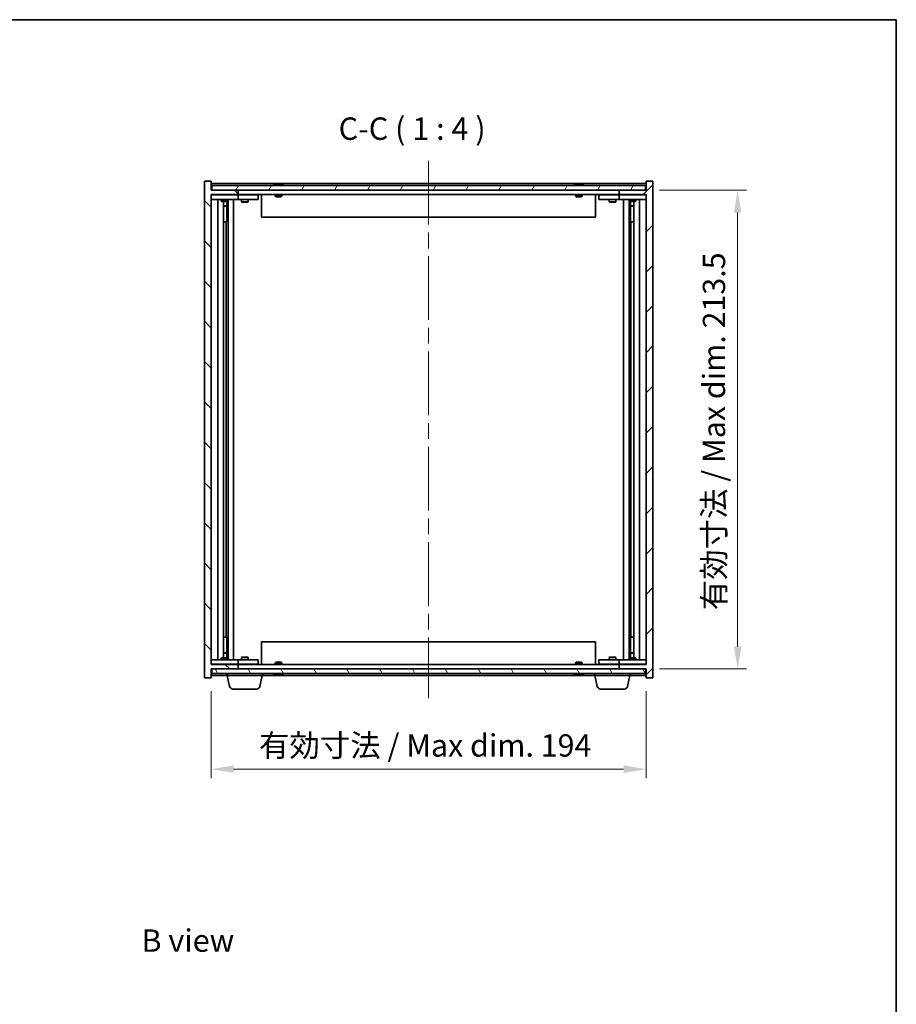
# Model space of a CAD drawing. Units: millimetres. Extents: x 0 to 7880, y 0 to 1405.
# Drawn here: x 3138 to 3529, y 685 to 1124 of the extents above; entities that cross this region are included whole.
import ezdxf

# ---------------------------------------------------------------- set-up
doc = ezdxf.new("R2010")
doc.units = ezdxf.units.MM
doc.header["$LTSCALE"] = 5
doc.linetypes.add('CHAIN', pattern=[0.3543, 0.2362, -0.0295, 0.0591, -0.0295])
doc.layers.get('Defpoints').update_dxf_attribs({"lineweight": 25})
for name, color, linetype, lineweight in [('Border (ISO)', 7, 'Continuous', 35), ('Dimension (ISO)', 7, 'Continuous', 18), ('Dimension (ISO) @ 1', 7, 'Continuous', 18), ('Symbol (ISO)', 7, 'Continuous', 18), ('Visible (ISO)', 7, 'Continuous', 35)]:
    doc.layers.add(name, color=color, linetype=linetype, lineweight=lineweight)
doc.layers.add('Centerline (ISO)', color=7, linetype='Continuous', lineweight=18, true_color=0x80ffff)
doc.layers.add('Hatch (ISO)', color=1, linetype='Continuous', lineweight=18, true_color=0xff0000)
doc.styles.add('Note Text (TK)', font='txt')
doc.dimstyles.new('Default - Method 1b (TK)', dxfattribs={"dimscale": 5, "dimtxt": 2.5, "dimasz": 2.5, "dimexe": 1, "dimexo": 1.5, "dimgap": 1, "dimtad": 1, "dimtoh": 1, "dimrnd": 1e-08, "dimdsep": 46, "dimtxsty": 'Note Text (TK)', "dimcen": 0.09, "dimdle": 5, "dimclrd": 100, "dimclre": 100, "dimclrt": 7, "dimadec": 1, "dimazin": 1, "dimtfac": 1, "dimtmove": 0, "dimatfit": 3, "dimfxl": 0, "dimtolj": 1, "dimlwd": -1, "dimlwe": -1, "dimarcsym": 0})

# ---------------------------------------------------------------- blocks, each defined once
blk = doc.blocks.new('図面枠 tk図枠')
at = {"layer": 'Border (ISO)'}
for p, q in [((14.5, 289), (405.5, 289)), ((405.5, 289), (405.5, 8))]:
    blk.add_line(p, q, dxfattribs=at)
blk = doc.blocks.new('*D144')
at = {"layer": 'Defpoints', "color": 0, "transparency": 16777216}
for p in [(3223.39, 830.48), (3417.39, 830.48), (3417.39, 789.78)]:
    blk.add_point(p, dxfattribs=at)
at = {"layer": 'Dimension (ISO)', "color": 100, "transparency": 16777216}
for p, q in [((3223.39, 824.48), (3223.39, 785.78)), ((3417.39, 824.48), (3417.39, 785.78)), ((3233.39, 789.78), (3407.39, 789.78))]:
    blk.add_line(p, q, dxfattribs=at)
for points in [[(3233.39, 791.45), (3233.39, 788.12), (3223.39, 789.78)], [(3407.39, 791.45), (3407.39, 788.12), (3417.39, 789.78)]]:
    blk.add_solid(points, dxfattribs=at)
at = {"layer": 'Dimension (ISO)', "color": 7, "transparency": 16777216, "insert": (3244.72, 800.34), "char_height": 10, "attachment_point": 4, "style": 'Note Text (TK)'}
blk.add_mtext('\\A1;\\fＭＳ Ｐゴシック|b0|i0;\\H9.9492;有効寸法 / Max dim. 194', dxfattribs=at)
blk = doc.blocks.new('*D145')
at = {"layer": 'Defpoints', "color": 0, "transparency": 16777216}
for p in [(3417.39, 1047.98), (3417.39, 834.48), (3458.22, 834.48)]:
    blk.add_point(p, dxfattribs=at)
at = {"layer": 'Dimension (ISO)', "color": 100, "transparency": 16777216}
for p, q in [((3423.39, 1047.98), (3462.22, 1047.98)), ((3458.22, 1037.98), (3458.22, 844.48)), ((3423.39, 834.48), (3462.22, 834.48))]:
    blk.add_line(p, q, dxfattribs=at)
for points in [[(3456.56, 1037.98), (3459.89, 1037.98), (3458.22, 1047.98)], [(3456.56, 844.48), (3459.89, 844.48), (3458.22, 834.48)]]:
    blk.add_solid(points, dxfattribs=at)
at = {"layer": 'Dimension (ISO)', "color": 7, "transparency": 16777216, "insert": (3447.67, 860.62), "char_height": 10, "attachment_point": 4, "rotation": 90, "style": 'Note Text (TK)'}
blk.add_mtext('\\A1;\\fＭＳ Ｐゴシック|b0|i0;\\H9.9492;有効寸法 / Max dim. 213.5', dxfattribs=at)

msp = doc.modelspace()

# ---------------------------------------------------------------- hatches: boundary and pattern name
at = {"layer": 'Hatch (ISO)'}
h = msp.add_hatch(dxfattribs=at)
h.set_pattern_fill('ANSI31', color=256, scale=101.6, angle=90.00021, style=0)
h.set_pattern_definition([(135.0002, (1907, -32), (-8.98022, -8.98029), [])])
h.paths.add_polyline_path([(3223.3883, 1051.9827), (3220.3883, 1051.9827), (3220.3883, 830.4827), (3223.3883, 830.4827), (3223.3883, 834.4827), (3223.6383, 834.4827), (3235.3883, 834.4827), (3235.3883, 836.4827), (3223.3883, 836.4827), (3223.3883, 1045.9827), (3235.3883, 1045.9827), (3235.3883, 1047.9827), (3223.6383, 1047.9827), (3223.3883, 1047.9827)])
h = msp.add_hatch(dxfattribs=at)
h.set_pattern_fill('ANSI31', color=256, scale=101.6, angle=14.999978, style=0)
h.set_pattern_definition([(60, (1907, -32), (-10.99852, 6.35), [])])
h.paths.add_polyline_path([(3417.1383, 1047.9827), (3417.1383, 1049.9827), (3223.6383, 1049.9827), (3223.6383, 1047.9827), (3235.3883, 1047.9827), (3405.3883, 1047.9827)])
h = msp.add_hatch(dxfattribs=at)
h.set_pattern_fill('ANSI31', color=256, scale=101.6, style=0)
h.set_pattern_definition([(45, (1907, -32), (-8.98026, 8.98026), [])])
h.paths.add_polyline_path([(3420.3883, 1051.9827), (3417.3883, 1051.9827), (3417.3883, 1047.9827), (3417.1383, 1047.9827), (3405.3883, 1047.9827), (3405.3883, 1045.9827), (3417.3883, 1045.9827), (3417.3883, 836.4827), (3405.3883, 836.4827), (3405.3883, 834.4827), (3417.1383, 834.4827), (3417.3883, 834.4827), (3417.3883, 830.4827), (3420.3883, 830.4827)])
h = msp.add_hatch(dxfattribs=at)
h.set_pattern_fill('ANSI31', color=256, scale=101.6, angle=75.000175, style=0)
h.set_pattern_definition([(120.0002, (1907, -32), (-10.9985, -6.35003), [])])
h.paths.add_polyline_path([(3417.1383, 832.4827), (3417.1383, 834.4827), (3405.3883, 834.4827), (3235.3883, 834.4827), (3223.6383, 834.4827), (3223.6383, 832.4827)])

# ---------------------------------------------------------------- linework, layer by layer
at = {"layer": 'Centerline (ISO)', "linetype": 'CHAIN', "ltscale": 23.990969}
msp.add_line((3320.3883, 1060.9827), (3320.3883, 821.4827), dxfattribs=at)
at = {"layer": 'Visible (ISO)'}
for p, q in [((3223.3883, 1051.9827), (3220.3883, 1051.9827)), ((3220.3883, 1051.9827), (3220.3883, 830.4827)), ((3223.3883, 1047.9827), (3223.3883, 1051.9827)), ((3417.3883, 1050.9827), (3223.3883, 1050.9827)), ((3417.1383, 1049.9827), (3223.6383, 1049.9827)), ((3223.6383, 1049.9827), (3223.6383, 1047.9827)), ((3252.0171, 1050.4147), (3252.2587, 1050.4147)), ((3252.9681, 1050.5666), (3252.9699, 1050.5456)), ((3253.8085, 1050.5666), (3253.8011, 1050.4824)), ((3253.9964, 1050.4147), (3254.3752, 1050.4147)), ((3386.0171, 1050.4147), (3386.2587, 1050.4147)), ((3386.9681, 1050.5666), (3386.9699, 1050.5456)), ((3387.8085, 1050.5666), (3387.8011, 1050.4824)), ((3387.9964, 1050.4147), (3388.3752, 1050.4147)), ((3417.1383, 1047.9827), (3417.1383, 1049.9827)), ((3420.3883, 1051.9827), (3417.3883, 1051.9827)), ((3417.3883, 1051.9827), (3417.3883, 1047.9827)), ((3420.3883, 830.4827), (3420.3883, 1051.9827)), ((3235.3883, 1047.9827), (3223.3883, 1047.9827)), ((3223.3883, 836.4827), (3223.3883, 1045.9827)), ((3223.3883, 1045.9827), (3235.3883, 1045.9827)), ((3223.3883, 1045.8827), (3224.3883, 1045.8827)), ((3223.6383, 1047.9827), (3417.1383, 1047.9827)), ((3234.3883, 1045.8827), (3224.3883, 1045.8827)), ((3228.0416, 1045.9827), (3228.0416, 1045.8827)), ((3230.7349, 1045.9827), (3230.7349, 1045.8827)), ((3234.3883, 1045.8827), (3235.3883, 1045.8827)), ((3235.3883, 1045.9827), (3235.3883, 1047.9827)), ((3405.3883, 1045.9827), (3235.3883, 1045.9827)), ((3236.3883, 1045.8827), (3235.3883, 1045.8827)), ((3235.3883, 1043.8827), (3235.3883, 1045.8827)), ((3243.3883, 1045.8827), (3236.3883, 1045.8827)), ((3237.0416, 1045.9827), (3237.0416, 1045.8827)), ((3239.7349, 1045.9827), (3239.7349, 1045.8827)), ((3243.3883, 1045.8827), (3244.3883, 1045.8827)), ((3244.3883, 1043.8827), (3244.3883, 1045.8827)), ((3245.8883, 1045.9827), (3245.8883, 1035.9827)), ((3251.8883, 1045.9827), (3251.8883, 1045.2895)), ((3251.8883, 1045.2895), (3254.8883, 1045.2895)), ((3252.195, 1044.9827), (3251.8883, 1045.2895)), ((3254.5816, 1044.9827), (3254.8883, 1045.2895)), ((3254.8883, 1045.9827), (3254.8883, 1045.2895)), ((3385.8883, 1045.9827), (3385.8883, 1045.2895)), ((3385.8883, 1045.2895), (3388.8883, 1045.2895)), ((3386.195, 1044.9827), (3385.8883, 1045.2895)), ((3388.5816, 1044.9827), (3388.8883, 1045.2895)), ((3388.8883, 1045.9827), (3388.8883, 1045.2895)), ((3394.8883, 1045.9827), (3394.8883, 1035.9827)), ((3396.3883, 1045.8827), (3396.3883, 1043.8827)), ((3396.3883, 1045.8827), (3397.3883, 1045.8827)), ((3404.3883, 1045.8827), (3397.3883, 1045.8827)), ((3401.0416, 1045.9827), (3401.0416, 1045.8827)), ((3403.7349, 1045.9827), (3403.7349, 1045.8827)), ((3405.3883, 1045.8827), (3404.3883, 1045.8827)), ((3417.3883, 1047.9827), (3405.3883, 1047.9827)), ((3405.3883, 1047.9827), (3405.3883, 1045.9827)), ((3405.3883, 1045.9827), (3417.3883, 1045.9827)), ((3405.3883, 1045.8827), (3405.3883, 1043.8827)), ((3405.3883, 1045.8827), (3406.3883, 1045.8827)), ((3416.3883, 1045.8827), (3406.3883, 1045.8827)), ((3410.0416, 1045.9827), (3410.0416, 1045.8827)), ((3412.7349, 1045.9827), (3412.7349, 1045.8827)), ((3416.3883, 1045.8827), (3417.3883, 1045.8827)), ((3417.3883, 1045.9827), (3417.3883, 836.4827)), ((3224.3883, 1043.8827), (3223.3883, 1043.8827)), ((3224.3883, 1043.8827), (3234.3883, 1043.8827)), ((3226.3883, 838.5827), (3226.3883, 1043.8827)), ((3227.8883, 1043.8827), (3227.8883, 1043.1327)), ((3227.8883, 1043.1327), (3230.8883, 1043.1327)), ((3228.195, 1042.9793), (3227.8883, 1043.1327)), ((3230.5816, 1042.9793), (3228.195, 1042.9793)), ((3228.8383, 839.4861), (3228.8383, 1042.9793)), ((3228.8383, 1041.0327), (3230.3383, 1041.0327)), ((3230.0316, 1040.8793), (3228.8383, 1040.8793)), ((3230.0316, 1040.8793), (3230.3383, 1041.0327)), ((3230.3383, 1042.9793), (3230.3383, 1041.0327)), ((3230.3383, 1042.9793), (3230.3383, 1033.8827)), ((3230.5816, 1042.9793), (3230.8883, 1043.1327)), ((3230.8883, 1043.8827), (3230.8883, 1043.1327)), ((3230.9383, 838.5827), (3230.9383, 1043.8827)), ((3233.3883, 1043.8827), (3233.3883, 838.5827)), ((3235.3883, 1043.8827), (3234.3883, 1043.8827)), ((3235.3883, 1043.8827), (3236.3883, 1043.8827)), ((3236.3883, 1043.8827), (3243.3883, 1043.8827)), ((3236.8883, 1043.8827), (3236.8883, 1042.8327)), ((3236.8883, 1042.8327), (3239.8883, 1042.8327)), ((3237.195, 1042.6793), (3236.8883, 1042.8327)), ((3239.5816, 1042.6793), (3237.195, 1042.6793)), ((3239.5816, 1042.6793), (3239.8883, 1042.8327)), ((3239.8883, 1043.8827), (3239.8883, 1042.8327)), ((3244.3883, 1043.8827), (3243.3883, 1043.8827)), ((3254.5816, 1044.9827), (3252.195, 1044.9827)), ((3388.5816, 1044.9827), (3386.195, 1044.9827)), ((3397.3883, 1043.8827), (3396.3883, 1043.8827)), ((3397.3883, 1043.8827), (3404.3883, 1043.8827)), ((3400.8883, 1043.8827), (3400.8883, 1042.8327)), ((3400.8883, 1042.8327), (3403.8883, 1042.8327)), ((3401.195, 1042.6793), (3400.8883, 1042.8327)), ((3403.5816, 1042.6793), (3401.195, 1042.6793)), ((3403.5816, 1042.6793), (3403.8883, 1042.8327)), ((3403.8883, 1043.8827), (3403.8883, 1042.8327)), ((3404.3883, 1043.8827), (3405.3883, 1043.8827)), ((3406.3883, 1043.8827), (3405.3883, 1043.8827)), ((3406.3883, 1043.8827), (3416.3883, 1043.8827)), ((3407.3883, 838.5827), (3407.3883, 1043.8827)), ((3409.8383, 1043.8827), (3409.8383, 838.5827)), ((3409.8883, 1043.8827), (3409.8883, 1043.1327)), ((3409.8883, 1043.1327), (3412.8883, 1043.1327)), ((3410.195, 1042.9793), (3409.8883, 1043.1327)), ((3412.5816, 1042.9793), (3410.195, 1042.9793)), ((3410.4383, 1042.9793), (3410.4383, 1041.0327)), ((3410.4383, 1033.8827), (3410.4383, 1042.9793)), ((3410.4383, 1041.0327), (3411.9383, 1041.0327)), ((3410.745, 1040.8793), (3410.4383, 1041.0327)), ((3411.9383, 1040.8793), (3410.745, 1040.8793)), ((3411.9383, 1042.9793), (3411.9383, 839.4861)), ((3412.5816, 1042.9793), (3412.8883, 1043.1327)), ((3412.8883, 1043.8827), (3412.8883, 1043.1327)), ((3414.3883, 1043.8827), (3414.3883, 838.5827)), ((3417.3883, 1043.8827), (3416.3883, 1043.8827)), ((3230.1383, 1033.8827), (3228.8383, 1033.8827)), ((3230.1383, 848.5827), (3230.1383, 1033.8827)), ((3230.3383, 1033.8827), (3230.1383, 1033.8827)), ((3394.8883, 1035.9827), (3245.8883, 1035.9827)), ((3410.6383, 1033.8827), (3410.4383, 1033.8827)), ((3411.9383, 1033.8827), (3410.6383, 1033.8827)), ((3410.6383, 1033.8827), (3410.6383, 848.5827)), ((3228.8383, 848.5827), (3230.1383, 848.5827)), ((3230.1383, 848.5827), (3230.3383, 848.5827)), ((3230.3383, 848.5827), (3230.3383, 839.4861)), ((3410.4383, 839.4861), (3410.4383, 848.5827)), ((3410.4383, 848.5827), (3410.6383, 848.5827)), ((3410.6383, 848.5827), (3411.9383, 848.5827)), ((3245.8883, 846.4827), (3394.8883, 846.4827)), ((3245.8883, 836.4827), (3245.8883, 846.4827)), ((3394.8883, 836.4827), (3394.8883, 846.4827)), ((3228.195, 839.4861), (3227.8883, 839.3327)), ((3230.8883, 839.3327), (3227.8883, 839.3327)), ((3227.8883, 838.5827), (3227.8883, 839.3327)), ((3228.195, 839.4861), (3230.5816, 839.4861)), ((3228.8383, 841.5861), (3230.0316, 841.5861)), ((3230.3383, 841.4327), (3228.8383, 841.4327)), ((3230.0316, 841.5861), (3230.3383, 841.4327)), ((3230.3383, 839.4861), (3230.3383, 841.4327)), ((3230.5816, 839.4861), (3230.8883, 839.3327)), ((3230.8883, 838.5827), (3230.8883, 839.3327)), ((3237.195, 839.7861), (3236.8883, 839.6327)), ((3239.8883, 839.6327), (3236.8883, 839.6327)), ((3236.8883, 838.5827), (3236.8883, 839.6327)), ((3237.195, 839.7861), (3239.5816, 839.7861)), ((3239.5816, 839.7861), (3239.8883, 839.6327)), ((3239.8883, 838.5827), (3239.8883, 839.6327)), ((3401.195, 839.7861), (3400.8883, 839.6327)), ((3403.8883, 839.6327), (3400.8883, 839.6327)), ((3400.8883, 838.5827), (3400.8883, 839.6327)), ((3401.195, 839.7861), (3403.5816, 839.7861)), ((3403.5816, 839.7861), (3403.8883, 839.6327)), ((3403.8883, 838.5827), (3403.8883, 839.6327)), ((3410.195, 839.4861), (3409.8883, 839.3327)), ((3412.8883, 839.3327), (3409.8883, 839.3327)), ((3409.8883, 838.5827), (3409.8883, 839.3327)), ((3410.195, 839.4861), (3412.5816, 839.4861)), ((3410.745, 841.5861), (3410.4383, 841.4327)), ((3411.9383, 841.4327), (3410.4383, 841.4327)), ((3410.4383, 839.4861), (3410.4383, 841.4327)), ((3410.745, 841.5861), (3411.9383, 841.5861)), ((3412.5816, 839.4861), (3412.8883, 839.3327)), ((3412.8883, 838.5827), (3412.8883, 839.3327)), ((3223.3883, 838.5827), (3224.3883, 838.5827)), ((3224.3883, 836.5827), (3223.3883, 836.5827)), ((3235.3883, 836.4827), (3223.3883, 836.4827)), ((3223.3883, 830.4827), (3223.3883, 834.4827)), ((3223.3883, 834.4827), (3235.3883, 834.4827)), ((3417.1383, 834.4827), (3223.6383, 834.4827)), ((3223.6383, 834.4827), (3223.6383, 832.4827)), ((3234.3883, 838.5827), (3224.3883, 838.5827)), ((3224.3883, 836.5827), (3234.3883, 836.5827)), ((3228.0416, 836.4827), (3228.0416, 836.5827)), ((3230.7349, 836.4827), (3230.7349, 836.5827)), ((3234.3883, 838.5827), (3235.3883, 838.5827)), ((3235.3883, 836.5827), (3234.3883, 836.5827)), ((3236.3883, 838.5827), (3235.3883, 838.5827)), ((3235.3883, 836.5827), (3235.3883, 838.5827)), ((3235.3883, 836.5827), (3236.3883, 836.5827)), ((3235.3883, 834.4827), (3235.3883, 836.4827)), ((3235.3883, 836.4827), (3405.3883, 836.4827)), ((3243.3883, 838.5827), (3236.3883, 838.5827)), ((3236.3883, 836.5827), (3243.3883, 836.5827)), ((3237.0416, 836.4827), (3237.0416, 836.5827)), ((3239.7349, 836.4827), (3239.7349, 836.5827)), ((3243.3883, 838.5827), (3244.3883, 838.5827)), ((3244.3883, 836.5827), (3243.3883, 836.5827)), ((3244.3883, 836.5827), (3244.3883, 838.5827)), ((3252.195, 837.4827), (3251.8883, 837.1759)), ((3254.8883, 837.1759), (3251.8883, 837.1759)), ((3251.8883, 836.4827), (3251.8883, 837.1759)), ((3252.195, 837.4827), (3254.5816, 837.4827)), ((3254.5816, 837.4827), (3254.8883, 837.1759)), ((3254.8883, 836.4827), (3254.8883, 837.1759)), ((3386.195, 837.4827), (3385.8883, 837.1759)), ((3388.8883, 837.1759), (3385.8883, 837.1759)), ((3385.8883, 836.4827), (3385.8883, 837.1759)), ((3386.195, 837.4827), (3388.5816, 837.4827)), ((3388.5816, 837.4827), (3388.8883, 837.1759)), ((3388.8883, 836.4827), (3388.8883, 837.1759)), ((3396.3883, 838.5827), (3396.3883, 836.5827)), ((3396.3883, 838.5827), (3397.3883, 838.5827)), ((3397.3883, 836.5827), (3396.3883, 836.5827)), ((3404.3883, 838.5827), (3397.3883, 838.5827)), ((3397.3883, 836.5827), (3404.3883, 836.5827)), ((3401.0416, 836.4827), (3401.0416, 836.5827)), ((3403.7349, 836.4827), (3403.7349, 836.5827)), ((3405.3883, 838.5827), (3404.3883, 838.5827)), ((3404.3883, 836.5827), (3405.3883, 836.5827)), ((3405.3883, 838.5827), (3405.3883, 836.5827)), ((3405.3883, 838.5827), (3406.3883, 838.5827)), ((3406.3883, 836.5827), (3405.3883, 836.5827)), ((3417.3883, 836.4827), (3405.3883, 836.4827)), ((3405.3883, 836.4827), (3405.3883, 834.4827)), ((3405.3883, 834.4827), (3417.3883, 834.4827)), ((3416.3883, 838.5827), (3406.3883, 838.5827)), ((3406.3883, 836.5827), (3416.3883, 836.5827)), ((3410.0416, 836.4827), (3410.0416, 836.5827)), ((3412.7349, 836.4827), (3412.7349, 836.5827)), ((3416.3883, 838.5827), (3417.3883, 838.5827)), ((3417.3883, 836.5827), (3416.3883, 836.5827)), ((3417.1383, 832.4827), (3417.1383, 834.4827)), ((3417.3883, 834.4827), (3417.3883, 830.4827)), ((3220.3883, 830.4827), (3223.3883, 830.4827)), ((3223.3883, 831.4827), (3230.3883, 831.4827)), ((3223.6383, 832.4827), (3417.1383, 832.4827)), ((3230.3883, 831.4827), (3230.3883, 832.4827)), ((3246.3883, 831.4827), (3230.3883, 831.4827)), ((3231.6321, 826.6651), (3230.5883, 831.4827)), ((3245.1445, 826.6651), (3246.1883, 831.4827)), ((3246.3883, 831.4827), (3246.3883, 832.4827)), ((3246.3883, 831.4827), (3394.3883, 831.4827)), ((3252.2587, 832.0507), (3252.0171, 832.0507)), ((3252.9681, 831.8988), (3252.9699, 831.9198)), ((3253.8085, 831.8988), (3253.8011, 831.9829)), ((3254.3752, 832.0507), (3253.9964, 832.0507)), ((3386.2587, 832.0507), (3386.0171, 832.0507)), ((3386.9681, 831.8988), (3386.9699, 831.9198)), ((3387.8085, 831.8988), (3387.8011, 831.9829)), ((3388.3752, 832.0507), (3387.9964, 832.0507)), ((3394.3883, 831.4827), (3394.3883, 832.4827)), ((3410.3883, 831.4827), (3394.3883, 831.4827)), ((3395.6321, 826.6651), (3394.5883, 831.4827)), ((3409.1445, 826.6651), (3410.1883, 831.4827)), ((3410.3883, 831.4827), (3410.3883, 832.4827)), ((3410.3883, 831.4827), (3417.3883, 831.4827)), ((3417.3883, 830.4827), (3420.3883, 830.4827)), ((3243.6785, 825.4827), (3233.0981, 825.4827)), ((3407.6785, 825.4827), (3397.0981, 825.4827))]:
    msp.add_line(p, q, dxfattribs=at)
for centre, radius, start, end in [((3253.3883, 1043.7289), 6.852, 93.955988, 114.119419), ((3253.3883, 1043.7289), 6.852, 65.880581, 86.044012), ((3387.3883, 1043.7289), 6.852, 93.955988, 114.119419), ((3387.3883, 1043.7289), 6.852, 65.880581, 86.044012), ((3253.3883, 838.7365), 6.852, 245.880581, 266.044012), ((3253.3883, 838.7365), 6.852, 273.955988, 294.119419), ((3387.3883, 838.7365), 6.852, 245.880581, 266.044012), ((3387.3883, 838.7365), 6.852, 273.955988, 294.119419), ((3233.0981, 826.9827), 1.5, 192.225123, 270), ((3243.6785, 826.9827), 1.5, 270, 347.774877), ((3397.0981, 826.9827), 1.5, 192.225123, 270), ((3407.6785, 826.9827), 1.5, 270, 347.774877)]:
    msp.add_arc(centre, radius, start, end, dxfattribs=at)
for centre, major_axis, ratio, start_param, end_param in [((3253.5766, 1043.7592), (-1.0859, 6.7565), 0.83565967, 6.21602586, 6.36786311), ((3253.2046, 1043.7592), (1.1124, 6.7522), 0.84411984, 0.2045287, 0.35636595), ((3253.6785, 1043.7592), (-0.7099, 6.8063), 0.54228847, 6.00850234, 6.16033959), ((3253.572, 1043.7592), (-1.1124, 6.7522), 0.84411984, 6.05001654, 6.07865661), ((3253.0952, 1043.7592), (0.7028, 6.807), 0.52902323, 6.11956817, 6.27140543), ((3387.5766, 1043.7592), (-1.0859, 6.7565), 0.83565967, 6.21602586, 6.36786311), ((3387.2046, 1043.7592), (1.1124, 6.7522), 0.84411984, 0.2045287, 0.35636595), ((3387.6785, 1043.7592), (-0.7099, 6.8063), 0.54228847, 6.00850234, 6.16033959), ((3387.572, 1043.7592), (-1.1124, 6.7522), 0.84411984, 6.05001654, 6.07865661), ((3387.0952, 1043.7592), (0.7028, 6.807), 0.52902323, 6.11956817, 6.27140543), ((3253.5766, 838.7062), (-1.0859, -6.7565), 0.83565967, 6.19850751, 6.35034476), ((3253.2046, 838.7062), (1.1124, -6.7522), 0.84411984, 5.92681936, 6.07865661), ((3253.6785, 838.7062), (-0.7099, -6.8063), 0.54228847, 0.12284572, 0.27468297), ((3253.572, 838.7062), (-1.1124, -6.7522), 0.84411984, 0.2045287, 0.23316877), ((3253.0952, 838.7062), (0.7028, -6.807), 0.52902323, 0.01177988, 0.16361713), ((3387.5766, 838.7062), (-1.0859, -6.7565), 0.83565967, 6.19850751, 6.35034476), ((3387.2046, 838.7062), (1.1124, -6.7522), 0.84411984, 5.92681936, 6.07865661), ((3387.6785, 838.7062), (-0.7099, -6.8063), 0.54228847, 0.12284572, 0.27468297), ((3387.572, 838.7062), (-1.1124, -6.7522), 0.84411984, 0.2045287, 0.23316877), ((3387.0952, 838.7062), (0.7028, -6.807), 0.52902323, 0.01177988, 0.16361713)]:
    msp.add_ellipse(centre, major_axis=major_axis, ratio=ratio, start_param=start_param, end_param=end_param, dxfattribs=at)
for points, knots in [([(3252.968, 1050.5666), (3252.968, 1050.5669), (3252.9661, 1050.5671), (3252.9567, 1050.567), (3252.9453, 1050.5665), (3252.9134, 1050.5645), (3252.8934, 1050.563), (3252.8721, 1050.5613)], [0.0113123648, 0.0113123648, 0.0113123648, 0.0113123648, 0.0159362086, 0.0159362086, 0.0239050461, 0.0239050461, 0.0315396273, 0.0315396273, 0.0315396273, 0.0315396273]), ([(3253.1362, 1050.5613), (3253.1587, 1050.5631), (3253.1855, 1050.5646), (3253.2412, 1050.5666), (3253.27, 1050.5671), (3253.3217, 1050.567), (3253.3482, 1050.5665), (3253.3933, 1050.5645), (3253.4122, 1050.563), (3253.4262, 1050.5613)], [0, 0, 0, 0, 0.0079679566, 0.0079679566, 0.0159359132, 0.0159359132, 0.0239048984, 0.0239048984, 0.0315396272, 0.0315396272, 0.0315396272, 0.0315396272]), ([(3253.6404, 1050.5613), (3253.6179, 1050.5631), (3253.591, 1050.5646), (3253.5354, 1050.5666), (3253.5066, 1050.5671), (3253.4548, 1050.567), (3253.4284, 1050.5665), (3253.3994, 1050.5652), (3253.3937, 1050.5649), (3253.3883, 1050.5646)], [0, 0, 0, 0, 0.0079681043, 0.0079681043, 0.0159362086, 0.0159362086, 0.0239050461, 0.0239050461, 0.0259538141, 0.0259538141, 0.0259538141, 0.0259538141]), ([(3253.8404, 1050.5613), (3253.8264, 1050.5631), (3253.816, 1050.5646), (3253.8067, 1050.5666), (3253.8079, 1050.5671), (3253.8198, 1050.567), (3253.8313, 1050.5665), (3253.8518, 1050.5652), (3253.8563, 1050.5649), (3253.861, 1050.5646)], [0, 0, 0, 0, 0.0079679566, 0.0079679566, 0.0159359132, 0.0159359132, 0.0239048984, 0.0239048984, 0.0259538078, 0.0259538078, 0.0259538078, 0.0259538078]), ([(3386.968, 1050.5666), (3386.968, 1050.5669), (3386.9661, 1050.5671), (3386.9567, 1050.567), (3386.9453, 1050.5665), (3386.9134, 1050.5645), (3386.8934, 1050.563), (3386.8721, 1050.5613)], [0.0113123648, 0.0113123648, 0.0113123648, 0.0113123648, 0.0159362086, 0.0159362086, 0.0239050461, 0.0239050461, 0.0315396273, 0.0315396273, 0.0315396273, 0.0315396273]), ([(3387.1362, 1050.5613), (3387.1587, 1050.5631), (3387.1855, 1050.5646), (3387.2412, 1050.5666), (3387.27, 1050.5671), (3387.3217, 1050.567), (3387.3482, 1050.5665), (3387.3933, 1050.5645), (3387.4122, 1050.563), (3387.4262, 1050.5613)], [0, 0, 0, 0, 0.0079679566, 0.0079679566, 0.0159359132, 0.0159359132, 0.0239048984, 0.0239048984, 0.0315396272, 0.0315396272, 0.0315396272, 0.0315396272]), ([(3387.6404, 1050.5613), (3387.6179, 1050.5631), (3387.591, 1050.5646), (3387.5354, 1050.5666), (3387.5066, 1050.5671), (3387.4548, 1050.567), (3387.4284, 1050.5665), (3387.3994, 1050.5652), (3387.3937, 1050.5649), (3387.3883, 1050.5646)], [0, 0, 0, 0, 0.0079681043, 0.0079681043, 0.0159362086, 0.0159362086, 0.0239050461, 0.0239050461, 0.0259538141, 0.0259538141, 0.0259538141, 0.0259538141]), ([(3387.8404, 1050.5613), (3387.8264, 1050.5631), (3387.816, 1050.5646), (3387.8067, 1050.5666), (3387.8079, 1050.5671), (3387.8198, 1050.567), (3387.8313, 1050.5665), (3387.8518, 1050.5652), (3387.8563, 1050.5649), (3387.861, 1050.5646)], [0, 0, 0, 0, 0.0079679566, 0.0079679566, 0.0159359132, 0.0159359132, 0.0239048984, 0.0239048984, 0.0259538078, 0.0259538078, 0.0259538078, 0.0259538078]), ([(3252.8721, 831.9041), (3252.8942, 831.9023), (3252.915, 831.9008), (3252.9468, 831.8988), (3252.9579, 831.8983), (3252.9664, 831.8983), (3252.968, 831.8985), (3252.968, 831.8988)], [0, 0, 0, 0, 0.0079679566, 0.0079679566, 0.0159359132, 0.0159359132, 0.0202429014, 0.0202429014, 0.0202429014, 0.0202429014]), ([(3253.4262, 831.9041), (3253.4117, 831.9023), (3253.3917, 831.9008), (3253.3452, 831.8988), (3253.3186, 831.8983), (3253.2666, 831.8984), (3253.2378, 831.8989), (3253.1835, 831.9009), (3253.1579, 831.9024), (3253.1362, 831.9041)], [0, 0, 0, 0, 0.0079681043, 0.0079681043, 0.0159362086, 0.0159362086, 0.0239050461, 0.0239050461, 0.0315396273, 0.0315396273, 0.0315396273, 0.0315396273]), ([(3253.3883, 831.9008), (3253.3946, 831.9004), (3253.4012, 831.9001), (3253.4314, 831.8988), (3253.458, 831.8983), (3253.5099, 831.8984), (3253.5388, 831.8989), (3253.5931, 831.9009), (3253.6187, 831.9024), (3253.6404, 831.9041)], [0.0056033499, 0.0056033499, 0.0056033499, 0.0056033499, 0.0079679566, 0.0079679566, 0.0159359132, 0.0159359132, 0.0239048984, 0.0239048984, 0.0315396272, 0.0315396272, 0.0315396272, 0.0315396272]), ([(3253.861, 831.9008), (3253.8555, 831.9004), (3253.8504, 831.9001), (3253.8298, 831.8988), (3253.8187, 831.8983), (3253.8076, 831.8984), (3253.8069, 831.8989), (3253.8168, 831.9009), (3253.8269, 831.9024), (3253.8404, 831.9041)], [0.0056033558, 0.0056033558, 0.0056033558, 0.0056033558, 0.0079681043, 0.0079681043, 0.0159362086, 0.0159362086, 0.0239050461, 0.0239050461, 0.0315396273, 0.0315396273, 0.0315396273, 0.0315396273]), ([(3386.8721, 831.9041), (3386.8942, 831.9023), (3386.915, 831.9008), (3386.9468, 831.8988), (3386.9579, 831.8983), (3386.9664, 831.8983), (3386.968, 831.8985), (3386.968, 831.8988)], [0, 0, 0, 0, 0.0079679566, 0.0079679566, 0.0159359132, 0.0159359132, 0.0202429014, 0.0202429014, 0.0202429014, 0.0202429014]), ([(3387.4262, 831.9041), (3387.4117, 831.9023), (3387.3917, 831.9008), (3387.3452, 831.8988), (3387.3186, 831.8983), (3387.2666, 831.8984), (3387.2378, 831.8989), (3387.1835, 831.9009), (3387.1579, 831.9024), (3387.1362, 831.9041)], [0, 0, 0, 0, 0.0079681043, 0.0079681043, 0.0159362086, 0.0159362086, 0.0239050461, 0.0239050461, 0.0315396273, 0.0315396273, 0.0315396273, 0.0315396273]), ([(3387.3883, 831.9008), (3387.3946, 831.9004), (3387.4012, 831.9001), (3387.4314, 831.8988), (3387.458, 831.8983), (3387.5099, 831.8984), (3387.5388, 831.8989), (3387.5931, 831.9009), (3387.6187, 831.9024), (3387.6404, 831.9041)], [0.0056033499, 0.0056033499, 0.0056033499, 0.0056033499, 0.0079679566, 0.0079679566, 0.0159359132, 0.0159359132, 0.0239048984, 0.0239048984, 0.0315396272, 0.0315396272, 0.0315396272, 0.0315396272]), ([(3387.861, 831.9008), (3387.8555, 831.9004), (3387.8504, 831.9001), (3387.8298, 831.8988), (3387.8187, 831.8983), (3387.8076, 831.8984), (3387.8069, 831.8989), (3387.8168, 831.9009), (3387.8269, 831.9024), (3387.8404, 831.9041)], [0.0056033558, 0.0056033558, 0.0056033558, 0.0056033558, 0.0079681043, 0.0079681043, 0.0159362086, 0.0159362086, 0.0239050461, 0.0239050461, 0.0315396273, 0.0315396273, 0.0315396273, 0.0315396273])]:
    msp.add_open_spline(points, degree=3, knots=knots, dxfattribs=at)

# ---------------------------------------------------------------- block references
at = {"xscale": 4, "yscale": 4, "zscale": 4}
msp.add_blockref('図面枠 tk図枠', (1907, -32), dxfattribs=at)

# ---------------------------------------------------------------- texts
at = {"layer": 'Symbol (ISO)', "color": 7, "insert": (3280.2434, 1067.2861), "char_height": 10, "attachment_point": 7, "style": 'Note Text (TK)'}
msp.add_mtext('C-C ( 1 : 4 )', dxfattribs=at)
at = {"layer": 'Symbol (ISO)', "color": 7, "insert": (3192.3072, 713.3324), "char_height": 10, "width": 41.578946, "attachment_point": 4, "line_spacing_factor": 1.5, "style": 'Note Text (TK)'}
msp.add_mtext('{\\fＭＳ Ｐゴシック|b0|i0;B view}', dxfattribs=at)

# ---------------------------------------------------------------- dimensions: what is measured, and where the dimension line sits
at = {"layer": 'Dimension (ISO) @ 1', "color": 100, "true_color": 0x00ff3f}
for base, p1, p2, angle, picture, middle in [((3458.2243, 834.4827), (3417.3883, 1047.9827), (3417.3883, 834.4827), 90, '*D145', (3458.2243, 941.2327)), ((3417.3883, 789.7849), (3223.3883, 830.4827), (3417.3883, 830.4827), 180, '*D144', (3320.3883, 789.7849))]:
    dim = msp.add_linear_dim(base=base, p1=p1, p2=p2, angle=angle, text='\\fＭＳ Ｐゴシック|b0|i0;\\H9.9492;有効寸法 / Max dim. <>', dimstyle='Default - Method 1b (TK)', override={"dimscale": 1, "dimtxt": 10, "dimasz": 10, "dimexe": 4, "dimexo": 6, "dimgap": 4, "dimtoh": 0, "dimdec": 2, "dimcen": 0.36, "dimtol": 0, "dimlim": 0, "dimtp": 0, "dimtm": 0, "dimtdec": 2, "dimtix": 0, "dimtofl": 0, "dimtmove": 0, "dimatfit": 1}, dxfattribs=at)
    dim.commit()
    dim.dimension.update_dxf_attribs({"geometry": picture, "text_midpoint": middle, "dimtype": 128})

doc.saveas('drawing.dxf')
